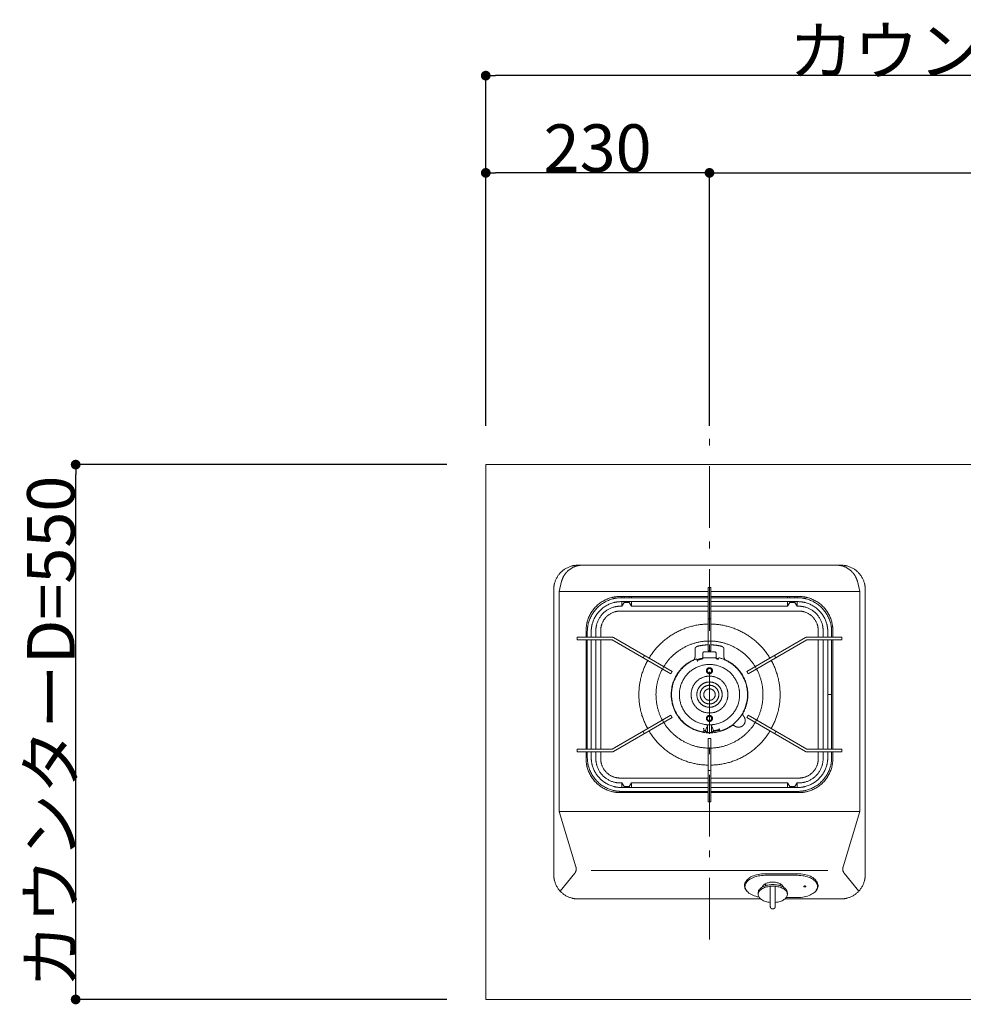
# Model space of a CAD drawing. Units: millimetres. Extents: x 55913 to 63829, y -1380 to 4142.
# Drawn here: x 56679 to 57649, y 2887 to 3899 of the extents above; entities that cross this region are included whole.
import ezdxf

# ---------------------------------------------------------------- set-up
doc = ezdxf.new("R2010")
doc.units = ezdxf.units.MM
doc.header["$LTSCALE"] = 101.6
doc.header["$PDMODE"] = 1
doc.header["$PDSIZE"] = -2
doc.linetypes.add('破線の種類-6', pattern=[1.04164, 0.625, -0.20828, 0.06943, -0.13893])
doc.layers.get('0').update_dxf_attribs({"lineweight": 15})
doc.layers.get('DEFPOINTS').update_dxf_attribs({"lineweight": 15})
for name, color, linetype, lineweight in [('001', 7, 'Continuous', 18), ('006', 7, 'Continuous', 18), ('008', 7, 'Continuous', 18), ('011', 7, 'Continuous', 18), ('021', 7, 'Continuous', 18), ('031', 7, 'Continuous', 18), ('041', 7, 'Continuous', 18), ('061', 7, 'Continuous', 18), ('071', 7, 'Continuous', 18), ('081', 7, 'Continuous', 18), ('一般', 7, 'Continuous', 5)]:
    doc.layers.add(name, color=color, linetype=linetype, lineweight=lineweight)
doc.styles.add('ＭＳ ゴシック', font='txt', dxfattribs={"bigfont": '\x82l\x82r \x83S\x83V\x83b\x83N'})
doc.dimstyles.new('(H)', dxfattribs={"dimtxt": 48.868217, "dimasz": 10.014893, "dimexe": 0, "dimexo": 40, "dimgap": 0.05, "dimtad": 1, "dimdec": 1, "dimdsep": 46, "dimtxsty": 'ＭＳ ゴシック', "dimblk": 'DOT', "dimblk1": 'DOT', "dimblk2": 'DOT', "dimcen": 0, "dimazin": 0, "dimtfac": 0.8, "dimtdec": 1, "dimtix": 1, "dimtmove": 0, "dimatfit": 0, "dimldrblk": 'DOT', "dimfxl": 1, "dimfrac": 2, "dimtolj": 1, "dimarcsym": 0})

# ---------------------------------------------------------------- blocks, each defined once
blk = doc.blocks.new('_DOT')
at = {"color": 0, "linetype": 'ByBlock', "lineweight": -2}
blk.add_line((-0.5, 0), (-1, 0), dxfattribs=at)
at = {"color": 0, "linetype": 'ByBlock', "const_width": 0.5}
blk.add_lwpolyline([(-0.25, 0, 1), (0.25, 0, 1)], format="xyb", close=True, dxfattribs=at)
blk = doc.blocks.new('*D27')
at = {"layer": 'DEFPOINTS', "color": 0}
for p in [(57158.1, 3841.6), (57158.1, 3441.6), (58358.1, 3441.6)]:
    blk.add_point(p, dxfattribs=at)
at = {"layer": '一般', "color": 0, "linetype": 'Continuous', "lineweight": -2}
for p, q in [((57158.1, 3481.6), (57158.1, 3841.6)), ((58348.1, 3841.6), (57168.1, 3841.6)), ((58358.1, 3481.6), (58358.1, 3841.6))]:
    blk.add_line(p, q, dxfattribs=at)
at = {"layer": '一般', "color": 0, "lineweight": -2, "xscale": 10.014892578125, "yscale": 10.014892578125, "zscale": 10.014892578125, "rotation": 180}
blk.add_blockref('_DOT', (57158.1, 3841.6), dxfattribs=at)
at = {"layer": '一般', "color": 0, "lineweight": -2, "xscale": 10.014892578125, "yscale": 10.014892578125, "zscale": 10.014892578125}
blk.add_blockref('_DOT', (58358.1, 3841.6), dxfattribs=at)
at = {"layer": '一般', "color": 0, "lineweight": 15, "insert": (57758.1, 3867.1), "char_height": 48.868, "attachment_point": 5, "style": 'ＭＳ ゴシック'}
blk.add_mtext('\\A1;カウンターW=1200', dxfattribs=at)
blk = doc.blocks.new('*D28')
at = {"layer": 'DEFPOINTS', "color": 0}
for p in [(57158.1, 3741.6), (57158.1, 3441.6), (57388.1, 3441.6)]:
    blk.add_point(p, dxfattribs=at)
at = {"layer": '一般', "color": 0, "linetype": 'Continuous', "lineweight": -2}
for p, q in [((57158.1, 3481.6), (57158.1, 3741.6)), ((57378.1, 3741.6), (57168.1, 3741.6)), ((57388.1, 3481.6), (57388.1, 3741.6))]:
    blk.add_line(p, q, dxfattribs=at)
at = {"layer": '一般', "color": 0, "lineweight": -2, "xscale": 10.014892578125, "yscale": 10.014892578125, "zscale": 10.014892578125, "rotation": 180}
blk.add_blockref('_DOT', (57158.1, 3741.6), dxfattribs=at)
at = {"layer": '一般', "color": 0, "lineweight": -2, "xscale": 10.014892578125, "yscale": 10.014892578125, "zscale": 10.014892578125}
blk.add_blockref('_DOT', (57388.1, 3741.6), dxfattribs=at)
at = {"layer": '一般', "color": 0, "lineweight": 15, "insert": (57273.1, 3767.1), "char_height": 48.87, "attachment_point": 5, "style": 'ＭＳ ゴシック'}
blk.add_mtext('\\A1;230', dxfattribs=at)
blk = doc.blocks.new('*D29')
at = {"layer": 'DEFPOINTS', "color": 0}
for p in [(58108.1, 3741.6), (58108.1, 3451), (57388.1, 3441.6)]:
    blk.add_point(p, dxfattribs=at)
at = {"layer": '一般', "color": 0, "linetype": 'Continuous', "lineweight": -2}
for p, q in [((57388.1, 3481.6), (57388.1, 3741.6)), ((57398.1, 3741.6), (58098.1, 3741.6)), ((58108.1, 3491), (58108.1, 3741.6))]:
    blk.add_line(p, q, dxfattribs=at)
at = {"layer": '一般', "color": 0, "lineweight": -2, "xscale": 10.014892578125, "yscale": 10.014892578125, "zscale": 10.014892578125, "rotation": 180}
blk.add_blockref('_DOT', (57388.1, 3741.6), dxfattribs=at)
at = {"layer": '一般', "color": 0, "lineweight": -2, "xscale": 10.014892578125, "yscale": 10.014892578125, "zscale": 10.014892578125}
blk.add_blockref('_DOT', (58108.1, 3741.6), dxfattribs=at)
at = {"layer": '一般', "color": 0, "lineweight": 15, "insert": (57748.1, 3767.1), "char_height": 48.87, "attachment_point": 5, "style": 'ＭＳ ゴシック'}
blk.add_mtext('\\A1;720', dxfattribs=at)
blk = doc.blocks.new('*D32')
at = {"layer": 'DEFPOINTS', "color": 0}
for p in [(56736.5, 3441.6), (57158.1, 3441.6), (57158.1, 2891.6)]:
    blk.add_point(p, dxfattribs=at)
at = {"layer": '一般', "color": 0, "linetype": 'Continuous', "lineweight": -2}
for p, q in [((57118.1, 3441.6), (56736.5, 3441.6)), ((56736.5, 2901.7), (56736.5, 3431.6)), ((57118.1, 2891.6), (56736.5, 2891.6))]:
    blk.add_line(p, q, dxfattribs=at)
at = {"layer": '一般', "color": 0, "lineweight": -2, "xscale": 10.014892578125, "yscale": 10.014892578125, "zscale": 10.014892578125}
for p, rotation in [((56736.5, 3441.6), 90), ((56736.5, 2891.6), 270)]:
    blk.add_blockref('_DOT', p, dxfattribs=dict(at, rotation=rotation))
at = {"layer": '一般', "color": 0, "lineweight": 15, "insert": (56711, 3166.6), "char_height": 48.868, "attachment_point": 5, "rotation": 90, "style": 'ＭＳ ゴシック'}
blk.add_mtext('\\A1;カウンターD=550', dxfattribs=at)
blk = doc.blocks.new('グループ-26')
at = {"layer": '001', "color": 0, "lineweight": 15}
for p, q in [((57445.6, 3010.6), (57445.6, 3008.6)), ((57450.6, 2987.2), (57450.6, 3008)), ((57455.7, 2987.2), (57455.7, 3008)), ((57460.7, 3010.6), (57460.7, 3008.6)), ((57438.1, 3001.3), (57438.1, 2999.7)), ((57468.2, 3001.3), (57468.2, 2999.7))]:
    blk.add_line(p, q, dxfattribs=at)
for points in [[(57468.2, 3001.3), (57468.1, 3002.1), (57467.9, 3002.8), (57467.6, 3003.5), (57467.3, 3004.2), (57466.8, 3004.9), (57466.2, 3005.5), (57465.4, 3006.2), (57464.6, 3006.7), (57463.8, 3007.3), (57462.8, 3007.8), (57461.8, 3008.2), (57460.7, 3008.6), (57459.5, 3009), (57458.3, 3009.2), (57457, 3009.5), (57455.8, 3009.6), (57454.5, 3009.7), (57453.1, 3009.7), (57451.8, 3009.7), (57450.5, 3009.6), (57449.3, 3009.5), (57448, 3009.2), (57446.8, 3009), (57445.6, 3008.6), (57444.5, 3008.2), (57443.5, 3007.8), (57442.5, 3007.3), (57441.6, 3006.7), (57440.9, 3006.2), (57440.1, 3005.5), (57439.5, 3004.9), (57439, 3004.2), (57438.6, 3003.5), (57438.4, 3002.8), (57438.2, 3002.1), (57438.1, 3001.3)], [(57455.7, 2991.4), (57456.9, 2991.6), (57458.2, 2991.8), (57459.4, 2992.1), (57460.6, 2992.4), (57461.7, 2992.8), (57462.7, 2993.2), (57463.7, 2993.7), (57464.6, 2994.3), (57465.4, 2994.8), (57466.1, 2995.5), (57466.7, 2996.1), (57467.2, 2996.8), (57467.6, 2997.5), (57467.9, 2998.2), (57468.1, 2998.9), (57468.2, 2999.7), (57468.1, 3000.4), (57467.9, 3001.1), (57467.7, 3001.8), (57467.3, 3002.5), (57466.8, 3003.2), (57466.2, 3003.9), (57465.5, 3004.5), (57464.7, 3005.1), (57463.8, 3005.6), (57462.8, 3006.1), (57461.8, 3006.6), (57460.7, 3007), (57459.5, 3007.3), (57458.3, 3007.6), (57457, 3007.8), (57455.8, 3008), (57454.5, 3008.1), (57453.1, 3008.1), (57451.8, 3008.1), (57450.5, 3008), (57449.3, 3007.8), (57448, 3007.6), (57446.8, 3007.3), (57445.6, 3007), (57444.5, 3006.6), (57443.5, 3006.1), (57442.5, 3005.6), (57441.6, 3005.1), (57440.8, 3004.5), (57440.1, 3003.9), (57439.5, 3003.2), (57439, 3002.5), (57438.6, 3001.8), (57438.4, 3001.1), (57438.2, 3000.4), (57438.1, 2999.7), (57438.2, 2998.9), (57438.4, 2998.2), (57438.7, 2997.5), (57439.1, 2996.8), (57439.6, 2996.1), (57440.2, 2995.5), (57440.9, 2994.8), (57441.7, 2994.3), (57442.6, 2993.7), (57443.6, 2993.2), (57444.6, 2992.8), (57445.7, 2992.4), (57446.9, 2992.1), (57448.1, 2991.8), (57449.4, 2991.6), (57450.6, 2991.4)]]:
    blk.add_lwpolyline(points, dxfattribs=at)
for points in [[(57453.1, 2984.7), (57452.5, 2984.7), (57451.3, 2985.3), (57450.6, 2986.5), (57450.6, 2987.2)], [(57455.7, 2987.2), (57455.7, 2986.5), (57455, 2985.3), (57453.8, 2984.7), (57453.1, 2984.7)]]:
    blk.add_open_spline(points, degree=2, dxfattribs=at)
at = {"layer": '006', "color": 0, "lineweight": 15}
for p, q in [((57386.7, 3315.2), (57389.5, 3315.2)), ((57386.7, 3250.2), (57386.7, 3315.2)), ((57389.5, 3250.2), (57389.5, 3315.2)), ((57386.7, 3304.7), (57297.5, 3304.7)), ((57478.7, 3304.7), (57389.5, 3304.7)), ((57386.7, 3300.7), (57297.5, 3300.7)), ((57478.7, 3300.7), (57389.5, 3300.7)), ((57386.7, 3283.2), (57389.5, 3283.2)), ((57288, 3264.1), (57252, 3264.1)), ((57252, 3261.3), (57252, 3264.1)), ((57252, 3261.3), (57288, 3261.3)), ((57262.5, 3264.1), (57262.5, 3269.7)), ((57262.5, 3149), (57262.5, 3261.3)), ((57266.5, 3264.1), (57266.5, 3269.7)), ((57266.5, 3149), (57266.5, 3261.3)), ((57348.4, 3226.4), (57288, 3261.3)), ((57349.8, 3228.9), (57289.4, 3263.7)), ((57426.4, 3228.9), (57486.7, 3263.7)), ((57427.8, 3226.4), (57488.1, 3261.3)), ((57488.1, 3264.1), (57524.2, 3264.1)), ((57524.2, 3261.3), (57488.1, 3261.3)), ((57509.7, 3264.1), (57509.7, 3269.7)), ((57509.7, 3149), (57509.7, 3261.3)), ((57513.7, 3264.1), (57513.7, 3269.7)), ((57513.7, 3149), (57513.7, 3261.3)), ((57524.2, 3261.3), (57524.2, 3264.1)), ((57386.7, 3260.2), (57389.5, 3260.2)), ((57386.7, 3250.2), (57389.5, 3250.2)), ((57321.2, 3245.4), (57319.8, 3243)), ((57455, 3245.4), (57456.4, 3243)), ((57341.1, 3233.9), (57339.7, 3231.4)), ((57435.1, 3233.9), (57436.5, 3231.4)), ((57349.8, 3228.9), (57348.4, 3226.4)), ((57426.4, 3228.9), (57427.8, 3226.4)), ((57509.7, 3205.1), (57513.7, 3205.1)), ((57348.4, 3183.8), (57288, 3149)), ((57349.8, 3181.4), (57289.4, 3146.6)), ((57349.8, 3181.4), (57348.4, 3183.8)), ((57426.4, 3181.4), (57427.8, 3183.8)), ((57426.4, 3181.4), (57486.7, 3146.6)), ((57427.8, 3183.8), (57488.1, 3149)), ((57341.1, 3176.4), (57339.7, 3178.8)), ((57435.1, 3176.4), (57436.5, 3178.8)), ((57321.2, 3164.9), (57319.8, 3167.3)), ((57386.7, 3160.1), (57389.5, 3160.1)), ((57386.7, 3160.1), (57386.7, 3095)), ((57389.5, 3160.1), (57389.5, 3095)), ((57455, 3164.9), (57456.4, 3167.3)), ((57252, 3149), (57288, 3149)), ((57252, 3149), (57252, 3146.2)), ((57386.7, 3150.1), (57389.5, 3150.1)), ((57524.2, 3149), (57488.1, 3149)), ((57524.2, 3149), (57524.2, 3146.2)), ((57288, 3146.2), (57252, 3146.2)), ((57262.5, 3140.6), (57262.5, 3146.2)), ((57266.5, 3140.6), (57266.5, 3146.2)), ((57488.1, 3146.2), (57524.2, 3146.2)), ((57509.7, 3140.6), (57509.7, 3146.2)), ((57513.7, 3140.6), (57513.7, 3146.2)), ((57386.7, 3127.1), (57389.5, 3127.1)), ((57297.5, 3109.6), (57386.7, 3109.6)), ((57389.5, 3109.6), (57478.7, 3109.6)), ((57297.5, 3105.6), (57386.7, 3105.6)), ((57389.5, 3105.6), (57478.7, 3105.6)), ((57386.7, 3095), (57389.5, 3095))]:
    blk.add_line(p, q, dxfattribs=at)
for points in [[(57262.5, 3269.7), (57262.5, 3279.1), (57271.9, 3295.3), (57288.1, 3304.7), (57297.5, 3304.7)], [(57478.7, 3304.7), (57488.1, 3304.7), (57504.3, 3295.3), (57513.7, 3279.1), (57513.7, 3269.7)], [(57266.5, 3269.7), (57266.5, 3278), (57274.8, 3292.4), (57289.2, 3300.7), (57297.5, 3300.7)], [(57478.7, 3300.7), (57487, 3300.7), (57501.4, 3292.4), (57509.7, 3278), (57509.7, 3269.7)], [(57288, 3264.1), (57288.8, 3264.1), (57289.4, 3263.7)], [(57486.7, 3263.7), (57487.4, 3264.1), (57488.1, 3264.1)], [(57297.5, 3105.6), (57288.1, 3105.6), (57271.9, 3114.9), (57262.5, 3131.2), (57262.5, 3140.6)], [(57297.5, 3109.6), (57289.2, 3109.6), (57274.8, 3117.9), (57266.5, 3132.3), (57266.5, 3140.6)], [(57289.4, 3146.6), (57288.8, 3146.2), (57288, 3146.2)], [(57513.7, 3140.6), (57513.7, 3131.2), (57504.3, 3114.9), (57488.1, 3105.6), (57478.7, 3105.6)], [(57509.7, 3140.6), (57509.7, 3132.3), (57501.4, 3117.9), (57487, 3109.6), (57478.7, 3109.6)], [(57488.1, 3146.2), (57487.4, 3146.2), (57486.7, 3146.6)]]:
    blk.add_open_spline(points, degree=2, dxfattribs=at)
at = {"layer": '008', "color": 0, "lineweight": 15}
for p, q in [((57373.2, 3243.6), (57373.2, 3251.8)), ((57403, 3243.6), (57403, 3251.8))]:
    blk.add_line(p, q, dxfattribs=at)
for points in [[(57326, 3242.6), (57335.6, 3258.6), (57368, 3277.3), (57386.7, 3277.7)], [(57389.5, 3277.7), (57408.2, 3277.3), (57440.6, 3258.6), (57450.2, 3242.6)], [(57341.1, 3233.9), (57348.4, 3245.8), (57372.7, 3259.8), (57386.7, 3260.2)], [(57373.2, 3251.8), (57373.2, 3252.5), (57373.8, 3253.7), (57374.8, 3254.5), (57375.5, 3254.7)], [(57375.5, 3254.7), (57381, 3256.1), (57386.7, 3256.3)], [(57389.5, 3260.2), (57403.5, 3259.8), (57427.7, 3245.8), (57435.1, 3233.9)], [(57389.5, 3256.3), (57395.2, 3256.1), (57400.7, 3254.7)], [(57400.7, 3254.7), (57401.3, 3254.5), (57402.4, 3253.7), (57403, 3252.5), (57403, 3251.8)], [(57324.6, 3170.1), (57315.5, 3186.4), (57315.5, 3223.8), (57324.6, 3240.2)], [(57410.6, 3172.8), (57401.4, 3166.4), (57379.1, 3165.2), (57359.5, 3175.8), (57348.4, 3195.2), (57349.1, 3217.5), (57361.4, 3236.1), (57371.5, 3240.8)], [(57373.2, 3243.6), (57373.2, 3242.7), (57372.3, 3241.2), (57371.5, 3240.8)], [(57404.7, 3240.8), (57403.9, 3241.2), (57403, 3242.7), (57403, 3243.6)], [(57404.7, 3240.8), (57414.7, 3236.2), (57426.9, 3218), (57428, 3196), (57422.7, 3186.4)], [(57451.6, 3240.2), (57460.7, 3223.8), (57460.7, 3186.4), (57451.6, 3170.1)], [(57339.7, 3178.8), (57333.1, 3191.1), (57333.1, 3219.1), (57339.7, 3231.4)], [(57436.5, 3231.4), (57443.1, 3219.1), (57443.1, 3191.1), (57436.5, 3178.8)], [(57423.1, 3183), (57424.2, 3181.7), (57425, 3178.4), (57424.2, 3175.1), (57421.9, 3172.6), (57418.8, 3171.4), (57415.4, 3171.9), (57414, 3172.8)], [(57423.1, 3183), (57422.5, 3183.7), (57422.3, 3185.5), (57422.7, 3186.4)], [(57386.7, 3150.1), (57372.7, 3150.5), (57348.4, 3164.5), (57341.1, 3176.4)], [(57435.1, 3176.4), (57427.7, 3164.5), (57403.5, 3150.5), (57389.5, 3150.1)], [(57410.6, 3172.8), (57411.4, 3173.4), (57413.3, 3173.4), (57414, 3172.8)], [(57386.7, 3132.6), (57368, 3132.9), (57335.6, 3151.6), (57326, 3167.6)], [(57450.2, 3167.6), (57440.6, 3151.6), (57408.2, 3132.9), (57389.5, 3132.6)]]:
    blk.add_open_spline(points, degree=2, dxfattribs=at)
at = {"layer": '011', "color": 0, "lineweight": 15}
for p, q in [((57523.2, 3338.2), (57253, 3338.2)), ((57236.1, 3321.7), (57233.4, 3311)), ((57540.1, 3321.7), (57542.8, 3311)), ((57228, 3020), (57228, 3313.2)), ((57233.4, 3085), (57233.4, 3311)), ((57386.7, 3311), (57233.4, 3311)), ((57542.8, 3311), (57389.5, 3311)), ((57542.8, 3085), (57542.8, 3311)), ((57548.2, 3020), (57548.2, 3313.2)), ((57386.7, 3306), (57296.3, 3306)), ((57298, 3306), (57298, 3304.7)), ((57300.5, 3306), (57300.5, 3304.7)), ((57305.5, 3304.7), (57305.5, 3306)), ((57308, 3304.7), (57308, 3306)), ((57479.9, 3306), (57389.5, 3306)), ((57468.2, 3304.7), (57468.2, 3306)), ((57470.7, 3304.7), (57470.7, 3306)), ((57475.7, 3306), (57475.7, 3304.7)), ((57478.2, 3306), (57478.2, 3304.7)), ((57298, 3296), (57296.3, 3296)), ((57386.7, 3291), (57296.3, 3291)), ((57298, 3300.7), (57298, 3296)), ((57300.5, 3299.7), (57298, 3296)), ((57300.5, 3300.7), (57300.5, 3299.7)), ((57300.5, 3299.7), (57305.5, 3299.7)), ((57305.5, 3299.7), (57305.5, 3300.7)), ((57305.5, 3299.7), (57308, 3296)), ((57308, 3296), (57308, 3300.7)), ((57386.7, 3296), (57308, 3296)), ((57468.2, 3296), (57389.5, 3296)), ((57479.9, 3291), (57389.5, 3291)), ((57468.2, 3296), (57468.2, 3300.7)), ((57470.7, 3299.7), (57468.2, 3296)), ((57470.7, 3299.7), (57470.7, 3300.7)), ((57475.7, 3299.7), (57470.7, 3299.7)), ((57475.7, 3300.7), (57475.7, 3299.7)), ((57475.7, 3299.7), (57478.2, 3296)), ((57478.2, 3300.7), (57478.2, 3296)), ((57479.9, 3296), (57478.2, 3296)), ((57261.2, 3270.9), (57261.2, 3264.1)), ((57271.3, 3270.9), (57271.3, 3264.1)), ((57276.3, 3270.9), (57276.3, 3264.1)), ((57499.9, 3270.9), (57499.9, 3264.1)), ((57504.9, 3270.9), (57504.9, 3264.1)), ((57514.9, 3270.9), (57514.9, 3264.1)), ((57261.2, 3261.3), (57261.2, 3149)), ((57271.3, 3261.3), (57271.3, 3149)), ((57276.3, 3261.3), (57276.3, 3149)), ((57499.9, 3261.3), (57499.9, 3149)), ((57504.9, 3261.3), (57504.9, 3149)), ((57514.9, 3261.3), (57514.9, 3149)), ((57261.2, 3146.2), (57261.2, 3139.3)), ((57271.3, 3146.2), (57271.3, 3139.3)), ((57276.3, 3146.2), (57276.3, 3139.3)), ((57499.9, 3146.2), (57499.9, 3139.3)), ((57504.9, 3146.2), (57504.9, 3139.3)), ((57514.9, 3146.2), (57514.9, 3139.3)), ((57386.7, 3119.3), (57296.3, 3119.3)), ((57479.9, 3119.3), (57389.5, 3119.3)), ((57298, 3114.3), (57296.3, 3114.3)), ((57300.5, 3110.6), (57298, 3114.3)), ((57298, 3109.6), (57298, 3114.3)), ((57300.5, 3110.6), (57305.5, 3110.6)), ((57300.5, 3109.6), (57300.5, 3110.6)), ((57305.5, 3110.6), (57308, 3114.3)), ((57305.5, 3110.6), (57305.5, 3109.6)), ((57386.7, 3114.3), (57308, 3114.3)), ((57308, 3114.3), (57308, 3109.6)), ((57468.2, 3114.3), (57389.5, 3114.3)), ((57470.7, 3110.6), (57468.2, 3114.3)), ((57468.2, 3114.3), (57468.2, 3109.6)), ((57475.7, 3110.6), (57470.7, 3110.6)), ((57470.7, 3110.6), (57470.7, 3109.6)), ((57475.7, 3110.6), (57478.2, 3114.3)), ((57475.7, 3109.6), (57475.7, 3110.6)), ((57479.9, 3114.3), (57478.2, 3114.3)), ((57478.2, 3109.6), (57478.2, 3114.3)), ((57386.7, 3104.3), (57296.3, 3104.3)), ((57298, 3104.3), (57298, 3105.6)), ((57300.5, 3104.3), (57300.5, 3105.6)), ((57305.5, 3105.6), (57305.5, 3104.3)), ((57308, 3105.6), (57308, 3104.3)), ((57479.9, 3104.3), (57389.5, 3104.3)), ((57468.2, 3105.6), (57468.2, 3104.3)), ((57470.7, 3105.6), (57470.7, 3104.3)), ((57475.7, 3104.3), (57475.7, 3105.6)), ((57478.2, 3104.3), (57478.2, 3105.6)), ((57542.8, 3085), (57233.4, 3085)), ((57250.8, 3027.9), (57233.4, 3085)), ((57525.4, 3027.9), (57542.8, 3085)), ((57249.6, 3021.5), (57234.6, 3003.1)), ((57509.8, 3024.4), (57266.4, 3024.4)), ((57526.6, 3021.5), (57541.6, 3003.1)), ((57440.7, 2995), (57253, 2995)), ((57523.2, 2995), (57465.6, 2995))]:
    blk.add_line(p, q, dxfattribs=at)
for points in [[(57425.6, 3013), (57425, 3012.1), (57424.5, 3011.1), (57424.2, 3010), (57424.1, 3009), (57424.1, 3008), (57424.3, 3006.9), (57424.6, 3005.9), (57425.1, 3004.9), (57425.7, 3004), (57426.5, 3003)], [(57424.1, 3009), (57424.3, 3007.6), (57424.8, 3006.3)], [(57486.2, 3007.3), (57486.3, 3007.3), (57486.3, 3007.3), (57486.4, 3007.3), (57486.5, 3007.3), (57486.6, 3007.3), (57486.7, 3007.3), (57486.7, 3007.4), (57486.8, 3007.4), (57486.9, 3007.4), (57486.9, 3007.5), (57487, 3007.5), (57487, 3007.5), (57487.1, 3007.6), (57487.1, 3007.6), (57487.1, 3007.6), (57487.2, 3007.7), (57487.2, 3007.7), (57487.2, 3007.8), (57487.2, 3007.8), (57487.2, 3007.9), (57487.1, 3007.9), (57487.1, 3007.9), (57487.1, 3008), (57487, 3008), (57487, 3008.1), (57486.9, 3008.1), (57486.9, 3008.1), (57486.8, 3008.2), (57486.7, 3008.2), (57486.7, 3008.2), (57486.6, 3008.2), (57486.5, 3008.2), (57486.4, 3008.3), (57486.3, 3008.3), (57486.3, 3008.3), (57486.2, 3008.3), (57486.1, 3008.3), (57486, 3008.3), (57485.9, 3008.3), (57485.8, 3008.2), (57485.8, 3008.2), (57485.7, 3008.2), (57485.6, 3008.2), (57485.5, 3008.2), (57485.5, 3008.1), (57485.4, 3008.1), (57485.4, 3008.1), (57485.3, 3008), (57485.3, 3008), (57485.2, 3007.9), (57485.2, 3007.9), (57485.2, 3007.9), (57485.2, 3007.8), (57485.2, 3007.8), (57485.2, 3007.7), (57485.2, 3007.7), (57485.2, 3007.6), (57485.2, 3007.6), (57485.3, 3007.6), (57485.3, 3007.5), (57485.4, 3007.5), (57485.4, 3007.5), (57485.5, 3007.4), (57485.5, 3007.4), (57485.6, 3007.4), (57485.7, 3007.3), (57485.8, 3007.3), (57485.8, 3007.3), (57485.9, 3007.3), (57486, 3007.3), (57486.1, 3007.3), (57486.2, 3007.3)], [(57497.3, 3003), (57498.1, 3004), (57498.7, 3004.9), (57499.2, 3005.9), (57499.5, 3006.9), (57499.7, 3008), (57499.7, 3009), (57499.6, 3010), (57499.3, 3011.1), (57498.8, 3012.1), (57498.2, 3013)], [(57499, 3006.3), (57499.5, 3007.6), (57499.7, 3009)]]:
    blk.add_lwpolyline(points, dxfattribs=at)
for points in [[(57228, 3313.2), (57228, 3319.9), (57234.7, 3331.5), (57246.3, 3338.2), (57253, 3338.2)], [(57236.1, 3321.7), (57237.4, 3326.4), (57243.6, 3334), (57252.6, 3338.2), (57257.5, 3338.2)], [(57518.7, 3338.2), (57523.6, 3338.2), (57532.6, 3334), (57538.8, 3326.4), (57540.1, 3321.7)], [(57523.2, 3338.2), (57529.9, 3338.2), (57541.5, 3331.5), (57548.2, 3319.9), (57548.2, 3313.2)], [(57261.2, 3270.9), (57261.2, 3280.3), (57270.6, 3296.6), (57286.9, 3306), (57296.3, 3306)], [(57479.9, 3306), (57489.3, 3306), (57505.6, 3296.6), (57514.9, 3280.3), (57514.9, 3270.9)], [(57271.3, 3270.9), (57271.3, 3277.6), (57278, 3289.3), (57289.6, 3296), (57296.3, 3296)], [(57276.3, 3270.9), (57276.3, 3276.3), (57281.6, 3285.6), (57290.9, 3291), (57296.3, 3291)], [(57479.9, 3296), (57486.6, 3296), (57498.2, 3289.3), (57504.9, 3277.6), (57504.9, 3270.9)], [(57479.9, 3291), (57485.3, 3291), (57494.6, 3285.6), (57499.9, 3276.3), (57499.9, 3270.9)], [(57296.3, 3104.3), (57286.9, 3104.3), (57270.6, 3113.7), (57261.2, 3129.9), (57261.2, 3139.3)], [(57296.3, 3114.3), (57289.6, 3114.3), (57278, 3121), (57271.3, 3132.6), (57271.3, 3139.3)], [(57296.3, 3119.3), (57290.9, 3119.3), (57281.6, 3124.7), (57276.3, 3134), (57276.3, 3139.3)], [(57499.9, 3139.3), (57499.9, 3134), (57494.6, 3124.7), (57485.3, 3119.3), (57479.9, 3119.3)], [(57504.9, 3139.3), (57504.9, 3132.6), (57498.2, 3121), (57486.6, 3114.3), (57479.9, 3114.3)], [(57514.9, 3139.3), (57514.9, 3129.9), (57505.6, 3113.7), (57489.3, 3104.3), (57479.9, 3104.3)], [(57250.8, 3027.9), (57251.3, 3026.3), (57250.7, 3022.8), (57249.6, 3021.5)], [(57526.6, 3021.5), (57525.5, 3022.8), (57524.9, 3026.3), (57525.4, 3027.9)], [(57253, 2995), (57246.3, 2995), (57234.7, 3001.7), (57228, 3013.3), (57228, 3020)], [(57548.2, 3020), (57548.2, 3013.3), (57541.5, 3001.7), (57529.9, 2995), (57523.2, 2995)]]:
    blk.add_open_spline(points, degree=2, dxfattribs=at)
at = {"layer": '031', "color": 0, "lineweight": 15}
for points in [[(57391.2, 3229.7), (57391.2, 3228.8), (57390.4, 3227.3), (57388.9, 3226.5), (57387.3, 3226.5), (57385.8, 3227.3), (57384.9, 3228.8), (57384.9, 3230.5), (57385.8, 3232), (57387.3, 3232.8), (57388.9, 3232.8), (57390.4, 3232), (57391.2, 3230.5), (57391.2, 3229.7)], [(57390.3, 3229.7), (57390.3, 3229.1), (57389.7, 3228), (57388.7, 3227.4), (57387.5, 3227.4), (57386.4, 3228), (57385.8, 3229.1), (57385.8, 3230.3), (57386.4, 3231.3), (57387.5, 3231.9), (57388.7, 3231.9), (57389.7, 3231.3), (57390.3, 3230.3), (57390.3, 3229.7)], [(57391.2, 3180.6), (57391.2, 3179.8), (57390.4, 3178.3), (57388.9, 3177.5), (57387.3, 3177.5), (57385.8, 3178.3), (57384.9, 3179.8), (57384.9, 3181.5), (57385.8, 3182.9), (57387.3, 3183.8), (57388.9, 3183.8), (57390.4, 3182.9), (57391.2, 3181.5), (57391.2, 3180.6)], [(57390.3, 3180.6), (57390.3, 3180), (57389.7, 3179), (57388.7, 3178.4), (57387.5, 3178.4), (57386.4, 3179), (57385.8, 3180), (57385.8, 3181.2), (57386.4, 3182.3), (57387.5, 3182.9), (57388.7, 3182.9), (57389.7, 3182.3), (57390.3, 3181.2), (57390.3, 3180.6)]]:
    blk.add_open_spline(points, degree=2, dxfattribs=at)
at = {"layer": '041', "color": 0, "lineweight": 15}
for p, q in [((57375.3, 3240.3), (57374.7, 3241.8)), ((57381.1, 3247.2), (57381.1, 3241.9)), ((57381.1, 3243), (57395.1, 3243)), ((57383.1, 3249.2), (57393.1, 3249.2)), ((57395.1, 3247.2), (57395.1, 3241.9)), ((57397.3, 3241.4), (57397.7, 3243)), ((57384.1, 3168), (57385.4, 3172)), ((57386.1, 3172.4), (57386.1, 3166.2)), ((57390.1, 3172.4), (57390.1, 3166.2)), ((57392.1, 3168), (57390.8, 3172)), ((57398.4, 3169.2), (57398.9, 3167.6)), ((57382.2, 3168.2), (57382, 3166.6)), ((57386.1, 3166.2), (57384.1, 3168)), ((57384.1, 3167.3), (57384.1, 3168)), ((57386.1, 3166.2), (57384.1, 3167.3)), ((57390.1, 3166.2), (57392.1, 3168)), ((57390.1, 3166.2), (57392.1, 3167.3)), ((57392.1, 3167.3), (57392.1, 3168))]:
    blk.add_line(p, q, dxfattribs=at)
at = {"layer": '041', "color": 0, "linetype": 'Continuous', "lineweight": 15}
for p, q in [((57375.3, 3240.3), (57375.7, 3239.3)), ((57382.2, 3168.2), (57382.4, 3169.2)), ((57398.4, 3169.2), (57398.1, 3170.2))]:
    blk.add_line(p, q, dxfattribs=at)
at = {"layer": '041', "color": 0, "lineweight": 15}
for points in [[(57382, 3166.6), (57371.6, 3168.2), (57355.3, 3181.5), (57347.9, 3201.3), (57351.4, 3222), (57364.9, 3238.2), (57374.7, 3241.8)], [(57375.1, 3240.9), (57378, 3241.9), (57381.1, 3242.5)], [(57375.3, 3240.3), (57378.1, 3241.3), (57381.1, 3241.9)], [(57381.1, 3247.2), (57381.1, 3247.7), (57381.6, 3248.6), (57382.6, 3249.2), (57383.1, 3249.2)], [(57393.1, 3249.2), (57393.6, 3249.2), (57394.6, 3248.6), (57395.1, 3247.7), (57395.1, 3247.2)], [(57395.1, 3242.5), (57396.3, 3242.3), (57397.5, 3242)], [(57395.1, 3241.9), (57396.2, 3241.7), (57397.3, 3241.4)], [(57397.7, 3243), (57407.8, 3240.4), (57422.8, 3225.8), (57428.5, 3205.7), (57423.4, 3185.5), (57408.9, 3170.5), (57398.9, 3167.6)], [(57419.1, 3205.1), (57419.1, 3196.8), (57410.8, 3182.4), (57396.4, 3174.1), (57379.8, 3174.1), (57365.4, 3182.4), (57357.1, 3196.8), (57357.1, 3213.4), (57365.4, 3227.8), (57379.8, 3236.1), (57396.4, 3236.1), (57410.8, 3227.8), (57419.1, 3213.4), (57419.1, 3205.1)], [(57407, 3205.1), (57407, 3200.1), (57402, 3191.3), (57393.2, 3186.2), (57383, 3186.2), (57374.2, 3191.3), (57369.2, 3200.1), (57369.2, 3210.2), (57374.2, 3219), (57383, 3224.1), (57393.2, 3224.1), (57402, 3219), (57407, 3210.2), (57407, 3205.1)], [(57401.1, 3205.1), (57401.1, 3201.6), (57397.6, 3195.6), (57391.6, 3192.1), (57384.6, 3192.1), (57378.6, 3195.6), (57375.1, 3201.6), (57375.1, 3208.6), (57378.6, 3214.7), (57384.6, 3218.1), (57391.6, 3218.1), (57397.6, 3214.7), (57401.1, 3208.6), (57401.1, 3205.1)], [(57384.3, 3174.4), (57384.8, 3174.3), (57385.6, 3173.8), (57386.1, 3172.9), (57386.1, 3172.4)], [(57390.1, 3172.4), (57390.1, 3172.9), (57390.6, 3173.8), (57391.4, 3174.3), (57391.9, 3174.4)], [(57398.4, 3169.2), (57395.3, 3168.3), (57392.1, 3168)], [(57384.1, 3167.3), (57383.1, 3167.4), (57382.1, 3167.6)], [(57384.1, 3168), (57383.2, 3168.1), (57382.2, 3168.2)], [(57390.1, 3166.2), (57388.1, 3166.1), (57386.1, 3166.2)], [(57398.6, 3168.6), (57395.4, 3167.7), (57392.1, 3167.3)]]:
    blk.add_open_spline(points, degree=2, dxfattribs=at)
at = {"layer": '041', "color": 0, "linetype": 'Continuous', "lineweight": 15}
blk.add_open_spline([(57381.6, 3170.4), (57381.9, 3170.3), (57382.3, 3170), (57382.5, 3169.5), (57382.4, 3169.2)], degree=2, dxfattribs=at)
at = {"layer": '061', "color": 0, "lineweight": 15}
for p, q in [((57478.6, 3020.9), (57445.2, 3020.9)), ((57478.6, 3019.3), (57445.2, 3019.3)), ((57424.6, 3009.5), (57424.6, 3007.8)), ((57499.2, 3009.5), (57499.2, 3007.8)), ((57478.6, 2996.4), (57467, 2996.4))]:
    blk.add_line(p, q, dxfattribs=at)
for points in [[(57445.2, 3020.9), (57443.4, 3020.9), (57441.7, 3020.8), (57439.9, 3020.5), (57438.2, 3020.2), (57436.5, 3019.9), (57434.9, 3019.4), (57433.4, 3018.9), (57432, 3018.3), (57430.7, 3017.6), (57429.4, 3016.9), (57428.4, 3016.1), (57427.4, 3015.2), (57426.6, 3014.3), (57425.9, 3013.4), (57425.3, 3012.5), (57424.9, 3011.5), (57424.7, 3010.5), (57424.6, 3009.5)], [(57445.2, 3019.3), (57443.4, 3019.2), (57441.6, 3019.1), (57439.8, 3018.9), (57438.1, 3018.6), (57436.4, 3018.2), (57434.8, 3017.7), (57433.3, 3017.2), (57431.8, 3016.5), (57430.5, 3015.8), (57429.3, 3015.1), (57428.2, 3014.3), (57427.2, 3013.4), (57426.4, 3012.5), (57425.8, 3011.6), (57425.2, 3010.6), (57424.9, 3009.6), (57424.7, 3008.6), (57424.6, 3007.6), (57424.8, 3006.6), (57425, 3005.6), (57425.5, 3004.6), (57426.1, 3003.6), (57426.8, 3002.7), (57427.7, 3001.8), (57428.7, 3001), (57429.9, 3000.2), (57431.2, 2999.5), (57432.5, 2998.8), (57434, 2998.3), (57435.6, 2997.7), (57437.2, 2997.3), (57439, 2997)], [(57499.2, 3009.5), (57499.1, 3010.5), (57498.9, 3011.5), (57498.5, 3012.5), (57497.9, 3013.4), (57497.3, 3014.3), (57496.4, 3015.2), (57495.5, 3016.1), (57494.4, 3016.9), (57493.1, 3017.6), (57491.8, 3018.3), (57490.4, 3018.9), (57488.9, 3019.4), (57487.3, 3019.9), (57485.6, 3020.2), (57483.9, 3020.5), (57482.1, 3020.8), (57480.4, 3020.9), (57478.6, 3020.9)], [(57478.6, 2996.4), (57480.4, 2996.5), (57482.1, 2996.6), (57483.9, 2996.8), (57485.6, 2997.1), (57487.3, 2997.5), (57488.9, 2997.9), (57490.4, 2998.5), (57491.8, 2999.1), (57493.1, 2999.8), (57494.4, 3000.5), (57495.5, 3001.3), (57496.4, 3002.1), (57497.3, 3003), (57497.9, 3003.9), (57498.5, 3004.9), (57498.9, 3005.9), (57499.1, 3006.8), (57499.2, 3007.8), (57499.1, 3008.8), (57498.9, 3009.8), (57498.5, 3010.8), (57497.9, 3011.8), (57497.3, 3012.7), (57496.4, 3013.6), (57495.5, 3014.4), (57494.4, 3015.2), (57493.1, 3015.9), (57491.8, 3016.6), (57490.4, 3017.2), (57488.9, 3017.7), (57487.3, 3018.2), (57485.6, 3018.6), (57483.9, 3018.9), (57482.1, 3019.1), (57480.4, 3019.2), (57478.6, 3019.3)], [(57464, 3007.1), (57463.8, 3007.7), (57463.5, 3008.2), (57463.2, 3008.7), (57462.7, 3009.2), (57462.2, 3009.6), (57461.6, 3010.1), (57461, 3010.5), (57460.3, 3010.8), (57459.5, 3011.2), (57458.7, 3011.4), (57457.8, 3011.7), (57456.9, 3011.9), (57456, 3012.1), (57455.1, 3012.2), (57454.1, 3012.3), (57453.1, 3012.3), (57452.2, 3012.3), (57451.2, 3012.2), (57450.3, 3012.1), (57449.4, 3011.9), (57448.5, 3011.7), (57447.6, 3011.4), (57446.8, 3011.2), (57446, 3010.8), (57445.3, 3010.5), (57444.7, 3010.1), (57444.1, 3009.6), (57443.6, 3009.2), (57443.1, 3008.7), (57442.8, 3008.2), (57442.5, 3007.7), (57442.3, 3007.1)]]:
    blk.add_lwpolyline(points, dxfattribs=at)
at = {"layer": '071', "color": 0, "lineweight": 15}
for points in [[(57397.7, 3205.1), (57397.7, 3202.6), (57395.1, 3198.1), (57390.7, 3195.5), (57385.5, 3195.5), (57381.1, 3198.1), (57378.5, 3202.6), (57378.5, 3207.7), (57381.1, 3212.2), (57385.5, 3214.7), (57390.7, 3214.7), (57395.1, 3212.2), (57397.7, 3207.7), (57397.7, 3205.1)], [(57394, 3205.1), (57394, 3203.6), (57392.4, 3200.8), (57389.7, 3199.2), (57386.5, 3199.2), (57383.8, 3200.8), (57382.2, 3203.6), (57382.2, 3206.7), (57383.8, 3209.5), (57386.5, 3211), (57389.7, 3211), (57392.4, 3209.5), (57394, 3206.7), (57394, 3205.1)]]:
    blk.add_open_spline(points, degree=2, dxfattribs=at)
at = {"layer": '081', "color": 0, "lineweight": 15}
blk.add_open_spline([(57401.1, 3205.1), (57401.1, 3201.6), (57397.6, 3195.6), (57391.6, 3192.1), (57384.6, 3192.1), (57378.6, 3195.6), (57375.1, 3201.6), (57375.1, 3208.6), (57378.6, 3214.7), (57384.6, 3218.1), (57391.6, 3218.1), (57397.6, 3214.7), (57401.1, 3208.6), (57401.1, 3205.1)], degree=2, dxfattribs=at)

msp = doc.modelspace()

# ---------------------------------------------------------------- linework, layer by layer
at = {"layer": '021', "linetype": '破線の種類-6', "lineweight": 15}
msp.add_line((57388.1, 2953.25), (57388.1, 3472.99), dxfattribs=at)
at = {"layer": '一般', "linetype": 'Continuous', "lineweight": 15}
msp.add_lwpolyline([(57158.1, 3441.64), (58358.1, 3441.64), (58358.1, 2891.64), (57158.1, 2891.64)], close=True, dxfattribs=at)

# ---------------------------------------------------------------- block references
at = {"layer": '一般'}
msp.add_blockref('グループ-26', (0, 0), dxfattribs=at)

# ---------------------------------------------------------------- dimensions: what is measured, and where the dimension line sits
at = {"layer": '一般', "linetype": 'Continuous', "lineweight": 15}
for base, p1, p2, override, picture, middle in [((57158.1, 3841.64), (58358.1, 3441.64), (57158.1, 3441.64), {"dimgap": 1, "dimpost": 'カウンターW=<>', "dimtxsty": 'ＭＳ ゴシック', "dimtmove": 2}, '*D27', (57758.1, 3867.08)), ((57158.1, 3741.64), (57388.1, 3441.64), (57158.1, 3441.64), {"dimgap": 1, "dimpost": '<>', "dimtxsty": 'ＭＳ ゴシック', "dimtmove": 2}, '*D28', (57273.1, 3767.08)), ((58108.1, 3741.64), (57388.1, 3441.64), (58108.1, 3450.98), {"dimgap": 1, "dimpost": '<>', "dimtxsty": 'ＭＳ ゴシック', "dimtmove": 2}, '*D29', (57748.1, 3767.08))]:
    dim = msp.add_linear_dim(base=base, p1=p1, p2=p2, dimstyle='(H)', override=override, dxfattribs=at)
    dim.commit()
    dim.dimension.update_dxf_attribs({"geometry": picture, "text_midpoint": middle})
dim = msp.add_linear_dim(base=(56736.45, 3441.64), p1=(57158.1, 2891.64), p2=(57158.1, 3441.64), angle=270, dimstyle='(H)', override={"dimgap": 1, "dimpost": 'カウンターD=<>', "dimtxsty": 'ＭＳ ゴシック', "dimtmove": 2}, dxfattribs=at)
dim.commit()
dim.dimension.update_dxf_attribs({"geometry": '*D32', "text_midpoint": (56711.02, 3166.64)})

doc.saveas('drawing.dxf')
